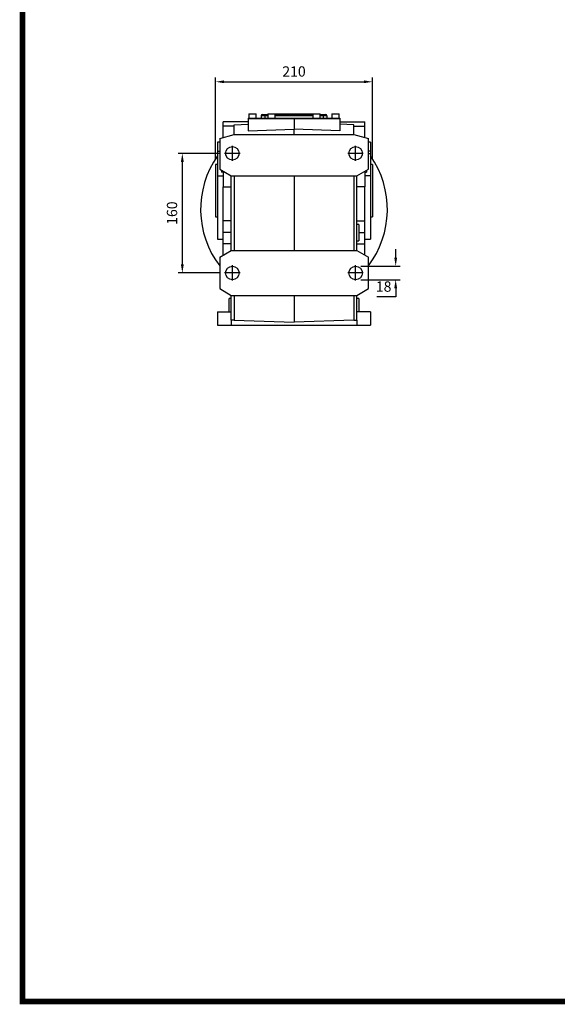
# Model space of a CAD drawing. Extents: x 270 to 3705, y -567 to 1911.
# Drawn here: x 335 to 1054, y -520 to 797 of the extents above; entities that cross this region are included whole.
import ezdxf

# ---------------------------------------------------------------- set-up
doc = ezdxf.new("R2010")
doc.units = 0
doc.header["$MEASUREMENT"] = 0
doc.linetypes.add('CENTER', pattern=[50.8, 31.75, -6.35, 6.35, -6.35])
doc.layers.add('CENTER', color=1, linetype='CENTER')
doc.styles.add('MX_NOTE_STANDARD', font='txt.shx', dxfattribs={"height": 3.15, "bigfont": 'extfont.shx'})
doc.dimstyles.new('MXDIMSTYLE', dxfattribs={"dimtxt": 3.15, "dimasz": 2.5, "dimexe": 1.5, "dimexo": 1, "dimgap": 1, "dimtad": 1, "dimdec": 4, "dimdsep": 46, "dimtxsty": 'MX_NOTE_STANDARD', "dimcen": 2.5, "dimadec": 0, "dimazin": 0, "dimtfac": 1, "dimtdec": 4, "dimtmove": 2, "dimatfit": 3, "dimfxl": 0, "dimtolj": 1, "dimarcsym": 0})

# ---------------------------------------------------------------- blocks, each defined once
blk = doc.blocks.new('*D188')
at = {"color": 3, "linetype": 'Continuous', "lineweight": -2}
for p, q in [((596.9, 610.4), (596.9, 720)), ((608.4, 714.2), (795.4, 714.2)), ((806.9, 610.4), (806.9, 720))]:
    blk.add_line(p, q, dxfattribs=at)
at = {"color": 3}
for points in [[(608.4, 716.1), (608.4, 712.3), (596.9, 714.2)], [(795.4, 712.3), (795.4, 716.1), (806.9, 714.2)]]:
    blk.add_solid(points, dxfattribs=at)
at = {"layer": 'DEFPOINTS', "color": 0}
for p in [(806.9, 714.2), (596.9, 603.5), (806.9, 603.5)]:
    blk.add_point(p, dxfattribs=at)
at = {"color": 3, "linetype": 'Continuous', "insert": (701.9, 728), "char_height": 13.8, "attachment_point": 5}
blk.add_mtext('\\A1;210', dxfattribs=at)
blk = doc.blocks.new('*D190')
at = {"color": 3, "linetype": 'Continuous', "lineweight": -2}
for p, q in [((838, 479), (838, 490.5)), ((791.3, 467.5), (843.8, 467.5)), ((791.3, 449.5), (843.8, 449.5)), ((838, 438), (838, 426.5)), ((838, 426.5), (812.6, 426.5))]:
    blk.add_line(p, q, dxfattribs=at)
at = {"color": 3}
for points in [[(836.1, 479), (839.9, 479), (838, 467.5)], [(839.9, 438), (836.1, 438), (838, 449.5)]]:
    blk.add_solid(points, dxfattribs=at)
at = {"layer": 'DEFPOINTS', "color": 0}
for p in [(784.4, 467.5), (784.4, 449.5), (838, 449.5)]:
    blk.add_point(p, dxfattribs=at)
at = {"color": 3, "linetype": 'Continuous', "insert": (821.9, 440.3), "char_height": 13.8, "attachment_point": 5}
blk.add_mtext('\\A1;18', dxfattribs=at)
blk = doc.blocks.new('*D191')
at = {"color": 3, "linetype": 'Continuous', "lineweight": -2}
for p, q in [((601.9, 618.5), (546.7, 618.5)), ((552.4, 607), (552.4, 470)), ((601.9, 458.5), (546.7, 458.5))]:
    blk.add_line(p, q, dxfattribs=at)
at = {"color": 3}
for points in [[(554.3, 607), (550.5, 607), (552.4, 618.5)], [(550.5, 470), (554.3, 470), (552.4, 458.5)]]:
    blk.add_solid(points, dxfattribs=at)
at = {"layer": 'DEFPOINTS', "color": 0}
for p in [(608.8, 618.5), (552.4, 458.5), (608.8, 458.5)]:
    blk.add_point(p, dxfattribs=at)
at = {"color": 3, "linetype": 'Continuous', "insert": (538.6, 538.5), "char_height": 13.8, "attachment_point": 5, "rotation": 90}
blk.add_mtext('\\A1;160', dxfattribs=at)
blk = doc.blocks.new('GUIDE LINES')
at = {"linetype": 'Continuous', "const_width": 3.98, "flags": 128}
blk.add_lwpolyline([(-1818.25, 1303.15), (-1818.25, 27.41), (-27.41, 27.41), (-27.41, 1303.15)], close=True, dxfattribs=at)
blk = doc.blocks.new('GUIDE LINES1')
at = {"color": 3, "linetype": 'Continuous'}
blk.add_blockref('GUIDE LINES', (0, 0), dxfattribs=at)

msp = doc.modelspace()

# ---------------------------------------------------------------- linework, layer by layer
for p, q in [((640.4, 660.5), (606.9, 660.5)), ((606.9, 655), (606.9, 660.5)), ((640.4, 664.5), (640.4, 648.7)), ((701.9, 664.5), (640.4, 664.5)), ((640.6, 665.5), (640.6, 664.5)), ((640.6, 665.5), (701.9, 665.5)), ((641.4, 671.5), (641.4, 665.5)), ((641.4, 671.5), (651.4, 671.5)), ((651.4, 665.5), (651.4, 671.5)), ((657.9, 668.5), (657.9, 665.5)), ((662.9, 668.5), (657.9, 668.5)), ((659.9, 670.5), (662.9, 670.5)), ((662.9, 670.5), (666.9, 670.5)), ((662.9, 670.5), (662.9, 668.5)), ((662.9, 668.5), (662.9, 665.5)), ((666.9, 668.5), (662.9, 668.5)), ((666.9, 671.5), (666.9, 665.5)), ((666.9, 671.5), (676.9, 671.5)), ((676.9, 665.5), (676.9, 671.5)), ((676.9, 671.5), (726.9, 671.5)), ((676.9, 670.5), (726.9, 670.5)), ((726.9, 668.5), (676.9, 668.5)), ((701.9, 665.5), (701.9, 664.5)), ((701.9, 665.5), (763.2, 665.5)), ((701.9, 664.5), (701.9, 651)), ((763.4, 664.5), (701.9, 664.5)), ((726.9, 671.5), (726.9, 665.5)), ((726.9, 671.5), (736.9, 671.5)), ((736.9, 665.5), (736.9, 671.5)), ((736.9, 670.5), (740.9, 670.5)), ((740.9, 668.5), (736.9, 668.5)), ((740.9, 670.5), (740.9, 668.5)), ((740.9, 670.5), (743.9, 670.5)), ((740.9, 668.5), (740.9, 665.5)), ((745.9, 668.5), (740.9, 668.5)), ((745.9, 668.5), (745.9, 665.5)), ((752.4, 671.5), (752.4, 665.5)), ((752.4, 671.5), (762.4, 671.5)), ((762.4, 665.5), (762.4, 671.5)), ((763.2, 665.5), (763.2, 664.5)), ((763.4, 664.5), (763.4, 648.7)), ((763.4, 660.5), (796.9, 660.5)), ((796.9, 655), (796.9, 660.5)), ((621.9, 655), (606.9, 655)), ((606.9, 639.5), (606.9, 655)), ((621.9, 656.8), (640.4, 657.4)), ((621.9, 643.5), (621.9, 656.8)), ((640.4, 648.7), (701.9, 651)), ((701.9, 643.5), (701.9, 651)), ((763.4, 648.7), (701.9, 651)), ((781.9, 656.8), (763.4, 657.4)), ((781.9, 643.5), (781.9, 656.8)), ((781.9, 655), (796.9, 655)), ((796.9, 639.5), (796.9, 655)), ((602.4, 633.5), (599.4, 633.5)), ((599.4, 633.5), (599.4, 621.2)), ((602.4, 638.3), (621.9, 643.5)), ((602.4, 638.3), (602.4, 597.5)), ((621.9, 643.5), (781.9, 643.5)), ((781.9, 643.5), (801.4, 638.3)), ((801.4, 597.5), (801.4, 638.3)), ((804.4, 633.5), (801.4, 633.5)), ((804.4, 633.5), (804.4, 621.2)), ((599.4, 621.2), (602.4, 621.2)), ((599.4, 621.2), (599.4, 618.3)), ((804.4, 621.2), (801.4, 621.2)), ((804.4, 621.2), (804.4, 618.3)), ((602.4, 618.3), (599.4, 618.3)), ((599.4, 618.3), (599.4, 588.5)), ((801.4, 618.3), (804.4, 618.3)), ((804.4, 618.3), (804.4, 588.5)), ((599.4, 603.5), (596.9, 603.5)), ((596.9, 603.5), (596.9, 568.5)), ((602.4, 597.5), (617.9, 588.5)), ((604.9, 596.1), (604.9, 593.2)), ((606.9, 593.2), (604.9, 593.2)), ((606.9, 593.2), (606.9, 573.8)), ((785.9, 588.5), (801.4, 597.5)), ((796.9, 593.2), (798.9, 593.2)), ((796.9, 593.2), (796.9, 573.8)), ((798.9, 596.1), (798.9, 593.2)), ((806.9, 603.5), (804.4, 603.5)), ((806.9, 603.5), (806.9, 568.5)), ((599.4, 588.5), (599.4, 503.5)), ((599.4, 588.5), (606.9, 588.5)), ((617.9, 588.5), (785.9, 588.5)), ((617.9, 488.5), (617.9, 588.5)), ((621.9, 588.5), (621.9, 488.5)), ((701.9, 588.5), (701.9, 488.5)), ((781.9, 588.5), (781.9, 488.5)), ((785.9, 488.5), (785.9, 588.5)), ((804.4, 588.5), (796.9, 588.5)), ((804.4, 588.5), (804.4, 503.5)), ((596.9, 568.5), (596.9, 533.5)), ((606.9, 573.8), (617.9, 573.8)), ((606.9, 528), (606.9, 573.8)), ((796.9, 573.8), (785.9, 573.8)), ((796.9, 528), (796.9, 573.8)), ((806.9, 568.5), (806.9, 533.5)), ((596.9, 533.5), (599.4, 533.5)), ((617.9, 528), (606.9, 528)), ((606.9, 512.5), (606.9, 528)), ((785.9, 528), (796.9, 528)), ((796.9, 512.5), (796.9, 528)), ((804.4, 533.5), (806.9, 533.5)), ((788.9, 523.5), (785.9, 523.5)), ((788.9, 523.5), (788.9, 501.5)), ((599.4, 503.5), (606.9, 503.5)), ((617.9, 512.5), (606.9, 512.5)), ((606.9, 497.5), (606.9, 512.5)), ((785.9, 501.5), (788.9, 501.5)), ((788.9, 512.5), (796.9, 512.5)), ((796.9, 497.5), (796.9, 512.5)), ((796.9, 503.5), (804.4, 503.5)), ((602.4, 479.6), (617.9, 488.5)), ((617.9, 497.5), (606.9, 497.5)), ((606.9, 482.2), (606.9, 497.5)), ((617.9, 488.5), (785.9, 488.5)), ((785.9, 497.5), (796.9, 497.5)), ((785.9, 488.5), (801.4, 479.6)), ((796.9, 482.2), (796.9, 497.5)), ((602.4, 479.6), (602.4, 437.5)), ((801.4, 437.5), (801.4, 479.6)), ((602.4, 437.5), (617.9, 428.5)), ((785.9, 428.5), (801.4, 437.5)), ((617.9, 424.5), (614.9, 424.5)), ((614.9, 413.5), (614.9, 424.5)), ((617.9, 428.5), (785.9, 428.5)), ((617.9, 395.3), (617.9, 428.5)), ((621.9, 428.5), (621.9, 395.3)), ((701.9, 428.5), (701.9, 392.5)), ((781.9, 428.5), (781.9, 395.3)), ((785.9, 395.3), (785.9, 428.5)), ((788.9, 424.5), (785.9, 424.5)), ((788.9, 424.5), (788.9, 406.5)), ((614.9, 406.5), (614.9, 413.5)), ((599.4, 406.5), (599.4, 388.5)), ((599.4, 406.5), (617.9, 406.5)), ((621.9, 395.3), (617.9, 395.3)), ((617.9, 395.3), (617.9, 388.5)), ((621.9, 395.3), (701.9, 392.5)), ((781.9, 395.3), (701.9, 392.5)), ((781.9, 395.3), (785.9, 395.3)), ((804.4, 406.5), (785.9, 406.5)), ((785.9, 395.3), (785.9, 388.5)), ((804.4, 406.5), (804.4, 388.5)), ((599.4, 388.5), (617.9, 388.5)), ((617.9, 388.5), (785.9, 388.5)), ((785.9, 388.5), (804.4, 388.5))]:
    msp.add_line(p, q)
for centre in [(619.4, 618.5), (784.4, 618.5), (619.4, 458.5), (784.4, 458.5)]:
    msp.add_circle(centre, 9)
for centre, radius, start, end in [((659.9, 668.5), 2, 90, 180), ((743.9, 668.5), 2, 0, 90), ((701.9, 543.5), 125, 145.0848, 217.2502), ((701.9, 543.5), 125, 322.7498, 34.9152)]:
    msp.add_arc(centre, radius, start, end)
at = {"layer": 'CENTER'}
for p, q in [((619.4, 608.3), (619.4, 628.7)), ((784.4, 608.3), (784.4, 628.7)), ((629.7, 618.5), (608.8, 618.5)), ((794.7, 618.5), (773.8, 618.5)), ((619.4, 448.3), (619.4, 468.7)), ((784.4, 448.3), (784.4, 468.7)), ((629.7, 458.5), (608.8, 458.5)), ((794.7, 458.5), (773.8, 458.5))]:
    msp.add_line(p, q, dxfattribs=at)

# ---------------------------------------------------------------- block references
at = {"color": 3, "linetype": 'Continuous', "xscale": 1.851501060546014, "yscale": 1.851501060546014, "zscale": 1.851501060546014}
msp.add_blockref('GUIDE LINES1', (3704.9, -566.8), dxfattribs=at)

# ---------------------------------------------------------------- dimensions: what is measured, and where the dimension line sits
at = {"color": 3, "linetype": 'Continuous'}
dim = msp.add_linear_dim(base=(806.9, 714.2), p1=(596.9, 603.5), p2=(806.9, 603.5), dimstyle='MXDIMSTYLE', override={"dimscale": 2.3, "dimtxt": 6, "dimasz": 5, "dimexe": 2.5, "dimexo": 3, "dimgap": 3, "dimtoh": 1, "dimdec": 0, "dimzin": 9, "dimtxsty": 'Standard', "dimcen": 0, "dimclrd": 3, "dimclre": 3, "dimclrt": 3, "dimtdec": 0, "dimtofl": 0, "dimtmove": 0, "dimtfill": 0, "dimtzin": 0}, dxfattribs=at)
dim.commit()
dim.dimension.update_dxf_attribs({"geometry": '*D188', "text_midpoint": (701.9, 728)})
for base, p1, p2, picture, middle in [((552.4, 458.5), (608.8, 618.5), (608.8, 458.5), '*D191', (538.6, 538.5)), ((838, 449.5), (784.4, 467.5), (784.4, 449.5), '*D190', (821.9, 440.3))]:
    dim = msp.add_linear_dim(base=base, p1=p1, p2=p2, angle=90, dimstyle='MXDIMSTYLE', override={"dimscale": 2.3, "dimtxt": 6, "dimasz": 5, "dimexe": 2.5, "dimexo": 3, "dimgap": 3, "dimtoh": 1, "dimdec": 0, "dimzin": 9, "dimtxsty": 'Standard', "dimcen": 0, "dimclrd": 3, "dimclre": 3, "dimclrt": 3, "dimtdec": 0, "dimtofl": 0, "dimtmove": 0, "dimtfill": 0, "dimtzin": 0}, dxfattribs=at)
    dim.commit()
    dim.dimension.update_dxf_attribs({"geometry": picture, "text_midpoint": middle})

doc.saveas('drawing.dxf')
